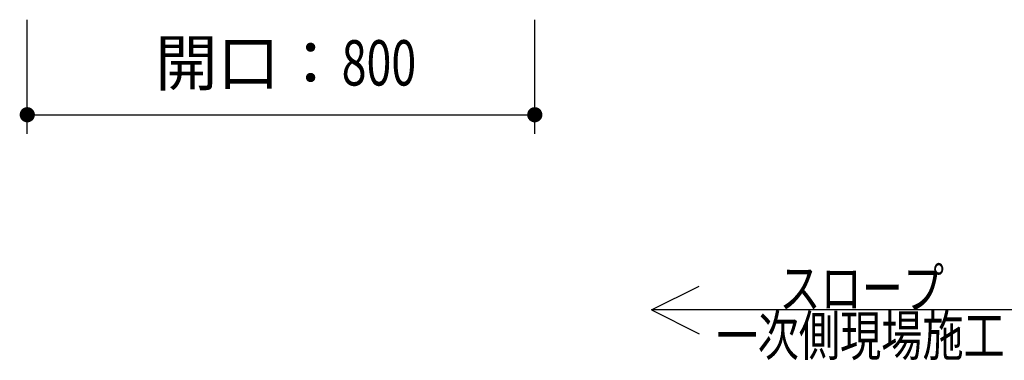
# Model space of a CAD drawing. Extents: x 0 to 41580, y 0 to 37800.
# Drawn here: x 2630 to 4182, y 28830 to 29368 of the extents above; entities that cross this region are included whole.
import ezdxf
from ezdxf.enums import TextEntityAlignment as Align

# ---------------------------------------------------------------- set-up
doc = ezdxf.new("R2010")
doc.units = 0
doc.header["$LTSCALE"] = 9
doc.layers.add('0平面図-5器具表', color=7, linetype='CONTINUOUS')
doc.layers.add('0平面図-A配管', color=7, linetype='CONTINUOUS')
doc.styles.get("Standard").update_dxf_attribs({"font": 'txt.shx', "bigfont": 'extfont.shx'})

msp = doc.modelspace()

# ---------------------------------------------------------------- linework, layer by layer
at = {"layer": '0平面図-5器具表', "color": 6, "linetype": 'Continuous'}
for p, q in [((2642.1, 29187.8), (2642.1, 29367.8)), ((3442.1, 29187.8), (3442.1, 29367.8)), ((2642.1, 29217.8), (3442.1, 29217.8))]:
    msp.add_line(p, q, dxfattribs=at)
at = {"layer": '0平面図-5器具表', "color": 4, "linetype": 'Continuous', "const_width": 12}
for points in [[(2636.1, 29217.8, 1), (2648.1, 29217.8, 1)], [(3436.1, 29217.8, 1), (3448.1, 29217.8, 1)]]:
    msp.add_lwpolyline(points, format="xyb", close=True, dxfattribs=at)
at = {"layer": '0平面図-A配管', "color": 6, "linetype": 'Continuous'}
msp.add_line((3626.1, 28909.8), (3701.1, 28947.3), dxfattribs=at)
msp.add_lwpolyline([(4212.1, 28909.8), (3626.1, 28909.8), (3701.1, 28872.3)], dxfattribs=at)

# ---------------------------------------------------------------- texts
at = {"layer": '0平面図-5器具表', "color": 4, "lineweight": -3, "insert": (3049.5, 29299.7), "char_height": 71.528, "attachment_point": 5}
msp.add_mtext('\\W1.004;開口：{\\W0.723;800}', dxfattribs=at)
at = {"layer": '0平面図-A配管', "color": 5, "lineweight": -3, "width": 0.754}
for s, p in [('スロープ', (3827.6, 28975.8)), ('一次側現場施工', (3728.6, 28900.8))]:
    msp.add_text(s, height=63.11, dxfattribs=at).set_placement(p, align=Align.TOP_LEFT)

doc.saveas('drawing.dxf')
